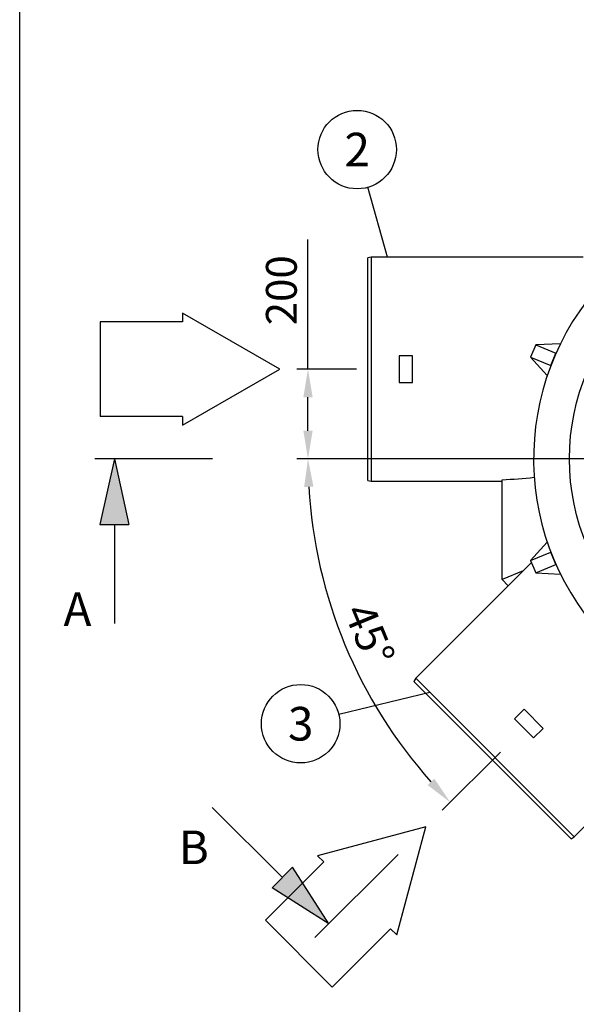
# Model space of a CAD drawing. Units: millimetres. Extents: x 0 to 10503, y 0 to 7427.
# Drawn here: x 0 to 1242, y 1638 to 3834 of the extents above; entities that cross this region are included whole.
import ezdxf
from ezdxf.enums import TextEntityAlignment as Align

# ---------------------------------------------------------------- set-up
doc = ezdxf.new("R2010")
doc.units = ezdxf.units.MM
doc.header["$LTSCALE"] = 150
doc.layers.add('Mitat', color=1, linetype='Continuous')
doc.layers.add('Teksti', color=5, linetype='Continuous')
doc.styles.add('ROMANS', font='ROMANS.SHX')
doc.styles.get("Standard").update_dxf_attribs({"font": 'arial.ttf'})
doc.dimstyles.get("Standard").update_dxf_attribs({"dimtxt": 0.18, "dimasz": 0.18, "dimexe": 0.18, "dimexo": 0.0625, "dimgap": 0.09, "dimtad": 0, "dimtih": 1, "dimtoh": 1, "dimdec": 4, "dimzin": 0, "dimdsep": 46, "dimtxsty": 'Standard', "dimcen": 0.09, "dimadec": 0, "dimazin": 0, "dimtfac": 1, "dimtdec": 4, "dimtofl": 0, "dimtmove": 1, "dimatfit": 3, "dimfxl": 0, "dimtolj": 1, "dimtzin": 0, "dimarcsym": 0})

# ---------------------------------------------------------------- blocks, each defined once
blk = doc.blocks.new('*D29')
at = {"layer": 'Defpoints', "color": 0}
for p in [(1627.3, 2854.3), (1726.3, 2854.3), (2772.8, 2854.3), (680, 2573.9), (1089.9, 2217.9)]:
    blk.add_point(p, dxfattribs=at)
at = {"layer": 'Mitat', "color": 0, "lineweight": -2}
for p, q in [((1602.3, 2854.3), (618.1, 2854.3)), ((1072.2, 2200.2), (942.7, 2070.7))]:
    blk.add_line(p, q, dxfattribs=at)
blk.add_arc((1726.3, 2854.3), 1083.2, 183.3065, 221.6935, dxfattribs=at)
at = {"layer": 'Mitat', "color": 0}
for points in [[(634.5, 2791.5), (655.3, 2792.1), (643.1, 2854.3)], [(925, 2141), (909.9, 2126.7), (960.4, 2088.4)]]:
    blk.add_solid(points, dxfattribs=at)
at = {"layer": 'Mitat', "color": 0, "insert": (780.4, 2462.5), "char_height": 68.75, "attachment_point": 5, "rotation": 292.5, "style": 'ROMANS'}
blk.add_mtext('\\A1;45°', dxfattribs=at)
blk = doc.blocks.new('*D30')
at = {"layer": 'Defpoints', "color": 0}
for p in [(643.1, 3054.3), (776.3, 3054.3), (1627.3, 2854.3)]:
    blk.add_point(p, dxfattribs=at)
at = {"layer": 'Mitat', "color": 0, "lineweight": -2}
for p, q in [((643.1, 3054.3), (643.1, 3343.6)), ((751.3, 3054.3), (618.1, 3054.3)), ((643.1, 2916.8), (643.1, 2991.8)), ((1602.3, 2854.3), (618.1, 2854.3))]:
    blk.add_line(p, q, dxfattribs=at)
at = {"layer": 'Mitat', "color": 0}
for points in [[(632.7, 2991.8), (653.5, 2991.8), (643.1, 3054.3)], [(632.7, 2916.8), (653.5, 2916.8), (643.1, 2854.3)]]:
    blk.add_solid(points, dxfattribs=at)
at = {"layer": 'Mitat', "color": 0, "insert": (583.7, 3230.2), "char_height": 68.75, "attachment_point": 5, "rotation": 90, "style": 'ROMANS'}
blk.add_mtext('\\A1;200', dxfattribs=at)

msp = doc.modelspace()

# ---------------------------------------------------------------- linework, layer by layer
for p, q in [((784.3, 3304.3), (776.3, 3302.3)), ((776.3, 2806.3), (776.3, 3302.3)), ((1257, 3304.3), (784.3, 3304.3)), ((1151.1, 3108.7), (1139.6, 3081)), ((1206.2, 3111.1), (1151.1, 3108.7)), ((1151.1, 3108.7), (1196.1, 3090.1)), ((1139.6, 3081), (1184.7, 3062.4)), ((1139.6, 3081), (1176.9, 3040.3)), ((1184.7, 3062.4), (1196.1, 3090.1)), ((1196.1, 3090.1), (1196.4, 3090.1)), ((1184.8, 3062.2), (1184.7, 3062.4)), ((776.3, 2806.3), (784.3, 2804.3)), ((784.3, 2804.3), (1076.3, 2804.3)), ((1076.3, 2585), (1076.3, 2807.5)), ((1176.9, 2668.2), (1139.6, 2627.5)), ((1139.6, 2627.5), (1184.7, 2646.2)), ((1184.7, 2646.2), (1184.8, 2646.4)), ((1196.1, 2618.5), (1184.7, 2646.2)), ((1141.5, 2623.1), (883.4, 2365)), ((1139.6, 2627.5), (1151.1, 2599.8)), ((1151.1, 2599.8), (1196.1, 2618.5)), ((1196.4, 2618.4), (1196.1, 2618.5)), ((1122.7, 2604.3), (1076.3, 2585)), ((1151.1, 2599.8), (1206.2, 2597.4)), ((1089.9, 2571.4), (1076.3, 2585)), ((883.4, 2365), (879.1, 2357.9)), ((879.1, 2357.9), (1229.9, 2007.2)), ((1236.9, 2011.4), (883.4, 2365)), ((1236.9, 2011.4), (1495.1, 2269.5)), ((1229.9, 2007.2), (1236.9, 2011.4))]:
    msp.add_line(p, q)
msp.add_circle((1726.3, 2854.3), 500)
msp.add_arc((1726.3, 2854.3), 580, 136.7474, 225.2526)
msp.add_ellipse((966.4, 3054.3), major_axis=(686.9, 0), ratio=0.36397, start_param=4.87308, end_param=4.979595)
at = {"layer": 'Mitat'}
msp.add_line((784.3, 3304.3), (784.3, 2804.3), dxfattribs=at)
at = {"layer": 'Teksti'}
for p, q in [((820.2, 3304.3), (776.5, 3459.8)), ((580, 3054.3), (363.5, 3179.3)), ((363.5, 3179.3), (363.5, 3159.7)), ((363.5, 3159.7), (179.5, 3159.7)), ((179.5, 3159.7), (179.5, 2948.8)), ((846.3, 3084.3), (846.3, 3024.3)), ((876.3, 3084.3), (846.3, 3084.3)), ((876.3, 3024.3), (876.3, 3084.3)), ((363.5, 2929.3), (580, 3054.3)), ((846.3, 3024.3), (876.3, 3024.3)), ((363.5, 2948.8), (179.5, 2948.8)), ((363.5, 2948.8), (363.5, 2929.3)), ((430, 2854.3), (167.7, 2854.3)), ((211.3, 2854.3), (178.9, 2708.1)), ((211.3, 2854.3), (243.7, 2708.1)), ((178.9, 2708.1), (243.7, 2708.1)), ((211.3, 2708.1), (211.3, 2487.1)), ((914.9, 2333.5), (711.9, 2284.2)), ((1104, 2274.4), (1125.2, 2295.7)), ((1125.2, 2295.7), (1167.6, 2253.2)), ((1146.4, 2232), (1104, 2274.4)), ((1167.6, 2253.2), (1146.4, 2232)), ((585.9, 1920.7), (429.7, 2077)), ((905.9, 2033.9), (664.4, 1969.2)), ((841.2, 1792.4), (905.9, 2033.9)), ((678.2, 1955.4), (548.1, 1825.3)), ((844, 1972), (658.5, 1786.5)), ((664.4, 1969.2), (678.2, 1955.4)), ((563, 1897.8), (608.9, 1943.7)), ((689.3, 1817.3), (608.9, 1943.7)), ((689.3, 1817.3), (563, 1897.8)), ((548.1, 1825.3), (697.2, 1676.1)), ((827.4, 1806.2), (697.2, 1676.1)), ((827.4, 1806.2), (841.2, 1792.4))]:
    msp.add_line(p, q, dxfattribs=at)
msp.add_lwpolyline([(0, 2.5), (0, 7427.5), (10500, 7427.5), (10500, 2.5), (0, 2.5)], dxfattribs=at)
for centre in [(752.8, 3544), (626.8, 2263.5)]:
    msp.add_circle(centre, 87.5, dxfattribs=at)
for points in [[(243.7, 2708.1), (178.9, 2708.1), (211.3, 2854.3)], [(608.9, 1943.7), (563, 1897.8), (689.3, 1817.3)]]:
    msp.add_solid(points, dxfattribs=at)

# ---------------------------------------------------------------- texts
at = {"layer": 'Teksti', "style": 'ROMANS'}
for s, p in [('2', (752.8, 3544)), ('3', (626.8, 2263.5))]:
    msp.add_text(s, height=75, dxfattribs=at).set_placement(p, align=Align.MIDDLE_CENTER)
for s, p in [('A', (97.8, 2481.5)), ('B', (354.6, 1950.4))]:
    msp.add_text(s, height=75, dxfattribs=at).set_placement(p)

# ---------------------------------------------------------------- dimensions: what is measured, and where the dimension line sits
at = {"layer": 'Mitat'}
dim = msp.add_linear_dim(base=(643.1, 3054.3), p1=(1627.3, 2854.3), p2=(776.3, 3054.3), angle=90, dimstyle='Standard', override={"dimscale": 25, "dimtxt": 2.75, "dimasz": 2.5, "dimexe": 1, "dimexo": 1, "dimgap": 1, "dimtad": 1, "dimtih": 0, "dimtoh": 0, "dimdec": 0, "dimtxsty": 'ROMANS', "dimtdec": 0, "dimtofl": 1, "dimtmove": 0}, dxfattribs=at)
dim.commit()
dim.dimension.update_dxf_attribs({"geometry": '*D30', "text_midpoint": (583.7, 3230.2)})
dim = msp.add_angular_dim_2l(base=(680, 2573.9), line1=((1627.3, 2854.3), (2772.8, 2854.3)), line2=((1089.9, 2217.9), (1726.3, 2854.3)), dimstyle='Standard', override={"dimscale": 25, "dimtxt": 2.75, "dimasz": 2.5, "dimexe": 1, "dimexo": 1, "dimgap": 1, "dimtad": 1, "dimtih": 0, "dimtoh": 0, "dimdec": 0, "dimtxsty": 'ROMANS', "dimtdec": 0, "dimtofl": 1, "dimtmove": 0}, dxfattribs=at)
dim.commit()
dim.dimension.update_dxf_attribs({"geometry": '*D29', "text_midpoint": (780.4, 2462.5)})

doc.saveas('drawing.dxf')
